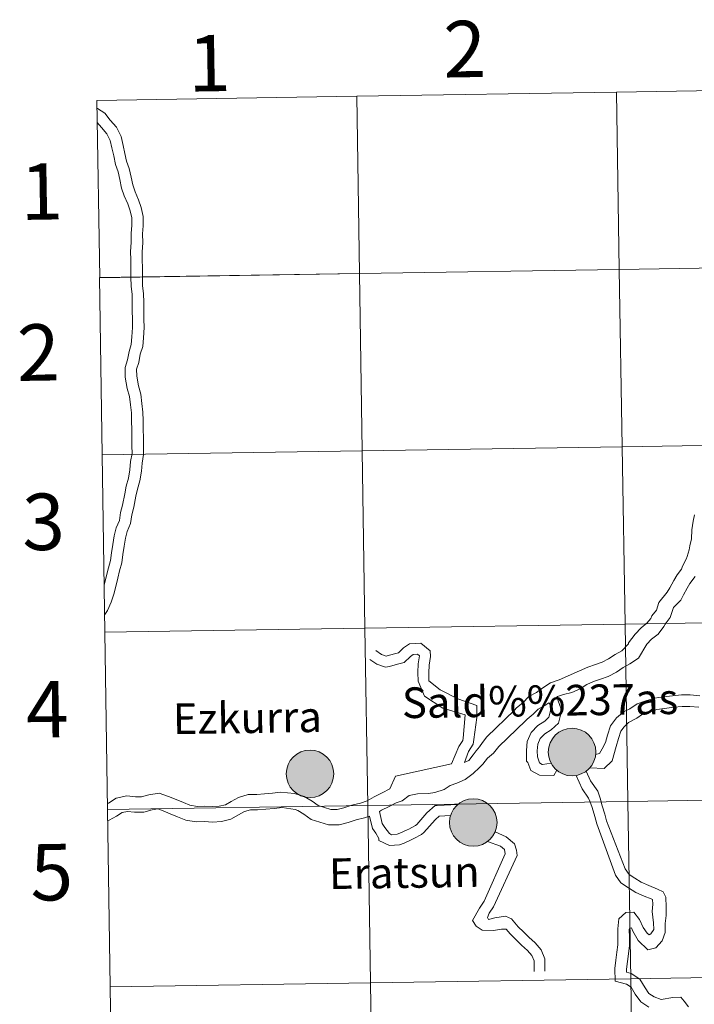
# Model space of a CAD drawing. Extents: x 609372 to 613880, y 773079 to 776122.
# Drawn here: x 610224 to 610331, y 773220 to 773377 of the extents above; entities that cross this region are included whole.
import ezdxf
from ezdxf.enums import TextEntityAlignment as Align

# ---------------------------------------------------------------- set-up
doc = ezdxf.new("R2010")
doc.units = 0
doc.header["$MEASUREMENT"] = 0
doc.layers.add('Nivel 63', color=7, linetype='Continuous')
doc.styles.add('Style-arial', font='arial.shx', dxfattribs={"bigfont": 'arialbig.shx'})
doc.styles.add('Style-font002', font='font002.shx')

msp = doc.modelspace()

# ---------------------------------------------------------------- hatches: boundary and pattern name
at = {"layer": 'Nivel 63', "linetype": 'Continuous', "lineweight": 0}
h = msp.add_hatch(color=19, dxfattribs=at)
edge = h.paths.add_edge_path()
edge.add_arc((610311.844, 773260.211), 3.792, 179.53171, 539.53171)
h = msp.add_hatch(color=19, dxfattribs=at)
edge = h.paths.add_edge_path()
edge.add_arc((610311.844, 773260.211), 3.792, 179.53171, 539.53171)
h = msp.add_hatch(color=7, dxfattribs=at)
edge = h.paths.add_edge_path()
edge.add_arc((610311.844, 773260.211), 1.688, 167.44571, 527.44571)
h = msp.add_hatch(color=7, dxfattribs=at)
edge = h.paths.add_edge_path()
edge.add_arc((610311.844, 773260.211), 1.688, 167.44571, 527.44571)
h = msp.add_hatch(color=19, dxfattribs=at)
edge = h.paths.add_edge_path()
edge.add_arc((610270.063, 773256.734), 3.792, 179.53171, 539.53171)
h = msp.add_hatch(color=19, dxfattribs=at)
edge = h.paths.add_edge_path()
edge.add_arc((610270.063, 773256.734), 3.792, 179.53171, 539.53171)
h = msp.add_hatch(color=7, dxfattribs=at)
edge = h.paths.add_edge_path()
edge.add_arc((610270.063, 773256.734), 1.688, 167.44571, 527.44571)
h = msp.add_hatch(color=7, dxfattribs=at)
edge = h.paths.add_edge_path()
edge.add_arc((610270.063, 773256.734), 1.688, 167.44571, 527.44571)
h = msp.add_hatch(color=19, dxfattribs=at)
edge = h.paths.add_edge_path()
edge.add_arc((610296.091, 773248.973), 3.792, 179.53171, 539.53171)
h = msp.add_hatch(color=19, dxfattribs=at)
edge = h.paths.add_edge_path()
edge.add_arc((610296.091, 773248.973), 3.792, 179.53171, 539.53171)
h = msp.add_hatch(color=7, dxfattribs=at)
edge = h.paths.add_edge_path()
edge.add_arc((610296.091, 773248.973), 1.688, 167.44571, 527.44571)
h = msp.add_hatch(color=7, dxfattribs=at)
edge = h.paths.add_edge_path()
edge.add_arc((610296.091, 773248.973), 1.688, 167.44571, 527.44571)

# ---------------------------------------------------------------- linework, layer by layer
at = {"layer": 'Nivel 63', "color": 7, "linetype": 'Continuous', "lineweight": 0, "flags": 128}
for points in [[(610236.106, 773362.878), (610236.158, 773362.841), (610237.322, 773362.137), (610238.203, 773360.999), (610239.186, 773359.91), (610239.968, 773358.403), (610240.275, 773356.985), (610240.556, 773355.688), (610240.824, 773354.446), (610241.233, 773353.279), (610241.525, 773351.926), (610241.794, 773350.684), (610242.175, 773349.597), (610242.715, 773348.304), (610243.152, 773347.058), (610243.464, 773345.616), (610243.486, 773344.176), (610243.376, 773342.872), (610243.399, 773341.444), (610243.291, 773340.01), (610243.311, 773338.75), (610243.331, 773337.448), (610243.354, 773336.016), (610243.374, 773334.629), (610243.525, 773333.329), (610243.546, 773331.982), (610243.566, 773330.68), (610243.589, 773329.247), (610243.61, 773327.907), (610243.501, 773326.297), (610243.382, 773324.883), (610242.996, 773323.661), (610242.755, 773322.356), (610242.411, 773321.265), (610242.428, 773320.184), (610242.693, 773318.627), (610243.112, 773317.303), (610243.273, 773315.786), (610243.429, 773314.444), (610243.449, 773313.096), (610243.472, 773311.664), (610243.492, 773310.362), (610243.513, 773309.06), (610243.534, 773307.667), (610243.286, 773306.316), (610243.177, 773305.02), (610242.925, 773303.497), (610242.549, 773302.171), (610242.314, 773301.028)], [(610236.106, 773362.878), (610236.158, 773362.841), (610237.322, 773362.137), (610238.203, 773360.999), (610239.186, 773359.91), (610239.968, 773358.403), (610240.275, 773356.985), (610240.556, 773355.688), (610240.824, 773354.446), (610241.233, 773353.279), (610241.525, 773351.926), (610241.794, 773350.684), (610242.175, 773349.597), (610242.715, 773348.304), (610243.152, 773347.058), (610243.464, 773345.616), (610243.486, 773344.176), (610243.376, 773342.872), (610243.399, 773341.444), (610243.291, 773340.01), (610243.311, 773338.75), (610243.331, 773337.448), (610243.354, 773336.016), (610243.374, 773334.629), (610243.525, 773333.329), (610243.546, 773331.982), (610243.566, 773330.68), (610243.589, 773329.247), (610243.61, 773327.907), (610243.501, 773326.297), (610243.382, 773324.883), (610242.996, 773323.661), (610242.755, 773322.356), (610242.411, 773321.265), (610242.428, 773320.184), (610242.693, 773318.627), (610243.112, 773317.303), (610243.273, 773315.786), (610243.429, 773314.444), (610243.449, 773313.096), (610243.472, 773311.664), (610243.492, 773310.362), (610243.513, 773309.06), (610243.534, 773307.667), (610243.286, 773306.316), (610243.177, 773305.02), (610242.925, 773303.497), (610242.549, 773302.171), (610242.314, 773301.028)], [(610236.14, 773360.658), (610236.79, 773359.817), (610237.661, 773358.852), (610238.221, 773357.774), (610238.475, 773356.597), (610238.757, 773355.299), (610239.049, 773353.945), (610239.458, 773352.779), (610239.727, 773351.537), (610240.019, 773350.183), (610240.455, 773348.938), (610240.997, 773347.644), (610241.377, 773346.558), (610241.626, 773345.405), (610241.644, 773344.24), (610241.535, 773342.936), (610241.557, 773341.499), (610241.449, 773340.065), (610241.47, 773338.721), (610241.49, 773337.42), (610241.513, 773335.987), (610241.536, 773334.509), (610241.686, 773333.209), (610241.706, 773331.952), (610241.726, 773330.651), (610241.749, 773329.219), (610241.768, 773327.955), (610241.665, 773326.436), (610241.565, 773325.242), (610241.207, 773324.107), (610240.966, 773322.801), (610240.567, 773321.535), (610240.591, 773320.013), (610240.899, 773318.193), (610241.301, 773316.925), (610241.444, 773315.582), (610241.59, 773314.324), (610241.61, 773313.067), (610241.632, 773311.635), (610241.652, 773310.334), (610241.673, 773309.031), (610241.692, 773307.82), (610241.459, 773306.56), (610241.349, 773305.248), (610241.126, 773303.898), (610240.76, 773302.608), (610240.512, 773301.399)], [(610236.14, 773360.658), (610236.79, 773359.817), (610237.661, 773358.852), (610238.221, 773357.774), (610238.475, 773356.597), (610238.757, 773355.299), (610239.049, 773353.945), (610239.458, 773352.779), (610239.727, 773351.537), (610240.019, 773350.183), (610240.455, 773348.938), (610240.997, 773347.644), (610241.377, 773346.558), (610241.626, 773345.405), (610241.644, 773344.24), (610241.535, 773342.936), (610241.557, 773341.499), (610241.449, 773340.065), (610241.47, 773338.721), (610241.49, 773337.42), (610241.513, 773335.987), (610241.536, 773334.509), (610241.686, 773333.209), (610241.706, 773331.952), (610241.726, 773330.651), (610241.749, 773329.219), (610241.768, 773327.955), (610241.665, 773326.436), (610241.565, 773325.242), (610241.207, 773324.107), (610240.966, 773322.801), (610240.567, 773321.535), (610240.591, 773320.013), (610240.899, 773318.193), (610241.301, 773316.925), (610241.444, 773315.582), (610241.59, 773314.324), (610241.61, 773313.067), (610241.632, 773311.635), (610241.652, 773310.334), (610241.673, 773309.031), (610241.692, 773307.82), (610241.459, 773306.56), (610241.349, 773305.248), (610241.126, 773303.898), (610240.76, 773302.608), (610240.512, 773301.399)], [(610240.512, 773301.399), (610240.15, 773299.572), (610239.851, 773298.405), (610239.664, 773297.167), (610239.157, 773296.002), (610238.819, 773294.681), (610238.614, 773293.322), (610238.416, 773292.011), (610238.226, 773290.745), (610237.929, 773289.585), (610237.618, 773288.371), (610237.311, 773287.057), (610237.254, 773286.831)], [(610240.512, 773301.399), (610240.15, 773299.572), (610239.851, 773298.405), (610239.664, 773297.167), (610239.157, 773296.002), (610238.819, 773294.681), (610238.614, 773293.322), (610238.416, 773292.011), (610238.226, 773290.745), (610237.929, 773289.585), (610237.618, 773288.371), (610237.311, 773287.057), (610237.254, 773286.831)], [(610242.314, 773301.028), (610241.975, 773299.28), (610241.657, 773298.039), (610241.449, 773296.653), (610240.903, 773295.402), (610240.625, 773294.315), (610240.434, 773293.048), (610240.236, 773291.737), (610240.032, 773290.378), (610239.712, 773289.129), (610239.406, 773287.934), (610239.1, 773286.621), (610238.779, 773285.369), (610238.338, 773284.094), (610237.764, 773282.775), (610237.325, 773282.127)], [(610242.314, 773301.028), (610241.975, 773299.28), (610241.657, 773298.039), (610241.449, 773296.653), (610240.903, 773295.402), (610240.625, 773294.315), (610240.434, 773293.048), (610240.236, 773291.737), (610240.032, 773290.378), (610239.712, 773289.129), (610239.406, 773287.934), (610239.1, 773286.621), (610238.779, 773285.369), (610238.338, 773284.094), (610237.764, 773282.775), (610237.325, 773282.127)], [(610331.363, 773298.032), (610331.157, 773297.026), (610330.964, 773295.636), (610330.879, 773294.24), (610330.879, 773294.244), (610330.618, 773293.124), (610330.535, 773292.47), (610330.198, 773291.402), (610330.044, 773291), (610329.445, 773289.858), (610329.287, 773289.36), (610328.593, 773288.463), (610328.049, 773287.563), (610327.45, 773286.421), (610327.019, 773285.707), (610325.698, 773284.045)], [(610331.363, 773298.032), (610331.157, 773297.026), (610330.964, 773295.636), (610330.879, 773294.24), (610330.879, 773294.244), (610330.618, 773293.124), (610330.535, 773292.47), (610330.198, 773291.402), (610330.044, 773291), (610329.445, 773289.858), (610329.287, 773289.36), (610328.593, 773288.463), (610328.049, 773287.563), (610327.45, 773286.421), (610327.019, 773285.707), (610325.698, 773284.045)], [(610331.495, 773288.203), (610330.621, 773287.073), (610330.188, 773286.357), (610329.623, 773285.28), (610329.185, 773284.446), (610328.021, 773283.257)], [(610331.495, 773288.203), (610330.621, 773287.073), (610330.188, 773286.357), (610329.623, 773285.28), (610329.185, 773284.446), (610328.021, 773283.257)], [(610325.698, 773284.045), (610325.296, 773282.862), (610324.574, 773281.93), (610324.385, 773281.536), (610323.781, 773280.756), (610322.868, 773280.001), (610321.906, 773279.009), (610320.833, 773277.624), (610320.836, 773277.483), (610319.793, 773276.375), (610318.725, 773275.771), (610317.679, 773275.08), (610316.647, 773274.545), (610315.562, 773274.164), (610314.352, 773273.74), (610313.047, 773273.171), (610309.784, 773271.742), (610308.419, 773271.264), (610307.195, 773270.458), (610306.182, 773269.696), (610304.931, 773269.046), (610303.973, 773268.057), (610303.007, 773267.259), (610302.671, 773266.911)], [(610325.698, 773284.045), (610325.296, 773282.862), (610324.574, 773281.93), (610324.385, 773281.536), (610323.781, 773280.756), (610322.868, 773280.001), (610321.906, 773279.009), (610320.833, 773277.624), (610320.836, 773277.483), (610319.793, 773276.375), (610318.725, 773275.771), (610317.679, 773275.08), (610316.647, 773274.545), (610315.562, 773274.164), (610314.352, 773273.74), (610313.047, 773273.171), (610309.784, 773271.742), (610308.419, 773271.264), (610307.195, 773270.458), (610306.182, 773269.696), (610304.931, 773269.046), (610303.973, 773268.057), (610303.007, 773267.259), (610302.671, 773266.911)], [(610328.021, 773283.257), (610327.488, 773281.684), (610326.674, 773280.634), (610326.484, 773280.239), (610325.554, 773279.038), (610324.535, 773278.196), (610323.763, 773277.398), (610322.457, 773275.192), (610321.073, 773274.28), (610320.007, 773273.676), (610318.924, 773272.963), (610317.624, 773272.287), (610316.374, 773271.849), (610315.249, 773271.453), (610314.221, 773271.006), (610313.155, 773270.304), (610311.797, 773269.713), (610310.487, 773269.389), (610309.516, 773269.048), (610309.42, 773268.985)], [(610328.021, 773283.257), (610327.488, 773281.684), (610326.674, 773280.634), (610326.484, 773280.239), (610325.554, 773279.038), (610324.535, 773278.196), (610323.763, 773277.398), (610322.457, 773275.192), (610321.073, 773274.28), (610320.007, 773273.676), (610318.924, 773272.963), (610317.624, 773272.287), (610316.374, 773271.849), (610315.249, 773271.453), (610314.221, 773271.006), (610313.155, 773270.304), (610311.797, 773269.713), (610310.487, 773269.389), (610309.516, 773269.048), (610309.42, 773268.985)], [(610289.009, 773271.57), (610288.99, 773272.857), (610289.043, 773274.095), (610289.258, 773275.435), (610289.244, 773276.375), (610287.727, 773277.601), (610285.922, 773277.46), (610284.991, 773276.817), (610284.181, 773276.051), (610283.545, 773275.867), (610282.344, 773275.546), (610282.213, 773275.518), (610281.459, 773275.774), (610280.54, 773276.39)], [(610289.009, 773271.57), (610288.99, 773272.857), (610289.043, 773274.095), (610289.258, 773275.435), (610289.244, 773276.375), (610287.727, 773277.601), (610285.922, 773277.46), (610284.991, 773276.817), (610284.181, 773276.051), (610283.545, 773275.867), (610282.344, 773275.546), (610282.213, 773275.518), (610281.459, 773275.774), (610280.54, 773276.39)], [(610287.293, 773271.543), (610287.272, 773272.881), (610287.331, 773274.269), (610287.538, 773275.559), (610287.539, 773275.545), (610287.179, 773275.834), (610286.518, 773275.783), (610286.075, 773275.478), (610285.06, 773274.516), (610284.006, 773274.212), (610282.748, 773273.876), (610282.111, 773273.738), (610280.692, 773274.221), (610279.584, 773274.963)], [(610287.293, 773271.543), (610287.272, 773272.881), (610287.331, 773274.269), (610287.538, 773275.559), (610287.539, 773275.545), (610287.179, 773275.834), (610286.518, 773275.783), (610286.075, 773275.478), (610285.06, 773274.516), (610284.006, 773274.212), (610282.748, 773273.876), (610282.111, 773273.738), (610280.692, 773274.221), (610279.584, 773274.963)], [(610292.634, 773258.347), (610293.797, 773261.077), (610294.419, 773262.079), (610294.464, 773262.435), (610294.805, 773266.13), (610291.253, 773267.219), (610288.311, 773269.151), (610287.293, 773271.543)], [(610292.634, 773258.347), (610293.797, 773261.077), (610294.419, 773262.079), (610294.464, 773262.435), (610294.805, 773266.13), (610291.253, 773267.219), (610288.311, 773269.151), (610287.293, 773271.543)], [(610294.691, 773258.569), (610295.343, 773260.311), (610296.077, 773261.491), (610296.169, 773262.219), (610296.684, 773265.743), (610296.654, 773267.616), (610293.622, 773268.713), (610290.791, 773270.126), (610289.009, 773271.57)], [(610294.691, 773258.569), (610295.343, 773260.311), (610296.077, 773261.491), (610296.169, 773262.219), (610296.684, 773265.743), (610296.654, 773267.616), (610293.622, 773268.713), (610290.791, 773270.126), (610289.009, 773271.57)], [(610308.499, 773258.453), (610307.119, 773258.238), (610307.093, 773258.238), (610306.635, 773258.486), (610306.308, 773259.473), (610306.293, 773260.42), (610306.376, 773261.464), (610306.765, 773262.365), (610307.503, 773263.127), (610308.519, 773263.77), (610309.69, 773264.828), (610310.097, 773266.499), (610310.054, 773267.232), (610309.42, 773268.985)], [(610308.499, 773258.453), (610307.119, 773258.238), (610307.093, 773258.238), (610306.635, 773258.486), (610306.308, 773259.473), (610306.293, 773260.42), (610306.376, 773261.464), (610306.765, 773262.365), (610307.503, 773263.127), (610308.519, 773263.77), (610309.69, 773264.828), (610310.097, 773266.499), (610310.054, 773267.232), (610309.42, 773268.985)], [(610332.241, 773269.179), (610330.692, 773269.337), (610329.302, 773269.315), (610327.855, 773269.202), (610326.344, 773269.001), (610324.975, 773268.796), (610323.58, 773268.4), (610322.225, 773267.892), (610321.059, 773267.089), (610320.133, 773266.682), (610318.942, 773265.643), (610317.954, 773264.396), (610317.481, 773262.902), (610317.172, 773261.752), (610316.626, 773260.697), (610316.227, 773259.994), (610315.602, 773259.811)], [(610332.241, 773269.179), (610330.692, 773269.337), (610329.302, 773269.315), (610327.855, 773269.202), (610326.344, 773269.001), (610324.975, 773268.796), (610323.58, 773268.4), (610322.225, 773267.892), (610321.059, 773267.089), (610320.133, 773266.682), (610318.942, 773265.643), (610317.954, 773264.396), (610317.481, 773262.902), (610317.172, 773261.752), (610316.626, 773260.697), (610316.227, 773259.994), (610315.602, 773259.811)], [(610308.125, 773268.087), (610307.494, 773267.612), (610306.416, 773267.052), (610305.641, 773266.252), (610304.675, 773265.454), (610304.433, 773265.204)], [(610308.125, 773268.087), (610307.494, 773267.612), (610306.416, 773267.052), (610305.641, 773266.252), (610304.675, 773265.454), (610304.433, 773265.204)], [(610309.396, 773257.333), (610308.939, 773256.473), (610306.671, 773256.512), (610305.246, 773257.285), (610304.776, 773258.567), (610304.602, 773258.735), (610304.574, 773260.474), (610304.686, 773261.884), (610305.312, 773263.334), (610306.411, 773264.469), (610307.476, 773265.143), (610308.146, 773265.749), (610308.397, 773266.773), (610308.354, 773267.79), (610308.125, 773268.087)], [(610309.396, 773257.333), (610308.939, 773256.473), (610306.671, 773256.512), (610305.246, 773257.285), (610304.776, 773258.567), (610304.602, 773258.735), (610304.574, 773260.474), (610304.686, 773261.884), (610305.312, 773263.334), (610306.411, 773264.469), (610307.476, 773265.143), (610308.146, 773265.749), (610308.397, 773266.773), (610308.354, 773267.79), (610308.125, 773268.087)], [(610332.031, 773267.35), (610330.613, 773267.494), (610329.388, 773267.475), (610328.049, 773267.371), (610326.602, 773267.178), (610325.363, 773266.993), (610324.155, 773266.65), (610323.083, 773266.249), (610322.178, 773265.625), (610320.856, 773264.949), (610320.158, 773264.215), (610319.606, 773263.518), (610319.248, 773262.385), (610318.898, 773261.082), (610318.251, 773258.805), (610316.962, 773257.563), (610314.673, 773257.706)], [(610332.031, 773267.35), (610330.613, 773267.494), (610329.388, 773267.475), (610328.049, 773267.371), (610326.602, 773267.178), (610325.363, 773266.993), (610324.155, 773266.65), (610323.083, 773266.249), (610322.178, 773265.625), (610320.856, 773264.949), (610320.158, 773264.215), (610319.606, 773263.518), (610319.248, 773262.385), (610318.898, 773261.082), (610318.251, 773258.805), (610316.962, 773257.563), (610314.673, 773257.706)], [(610302.671, 773266.911), (610298.265, 773262.657), (610297.56, 773261.747), (610297.111, 773261.042), (610296.58, 773260.416), (610296.05, 773259.791), (610295.371, 773258.853), (610294.66, 773258.557)], [(610302.671, 773266.911), (610298.265, 773262.657), (610297.56, 773261.747), (610297.111, 773261.042), (610296.58, 773260.416), (610296.05, 773259.791), (610295.371, 773258.853), (610294.66, 773258.557)], [(610304.433, 773265.204), (610300.162, 773261.099), (610299.333, 773260.029), (610298.367, 773259.23), (610297.641, 773258.294), (610297.089, 773257.724), (610296.055, 773256.762), (610294.825, 773255.838), (610293.485, 773255.255), (610292.417, 773254.88), (610291.425, 773254.226), (610289.972, 773253.752), (610288.971, 773253.582), (610287.196, 773253.555), (610285.889, 773253.302), (610284.777, 773252.429), (610283.789, 773252.083), (610282.685, 773251.508), (610281.458, 773250.918), (610281.138, 773250.724)], [(610304.433, 773265.204), (610300.162, 773261.099), (610299.333, 773260.029), (610298.367, 773259.23), (610297.641, 773258.294), (610297.089, 773257.724), (610296.055, 773256.762), (610294.825, 773255.838), (610293.485, 773255.255), (610292.417, 773254.88), (610291.425, 773254.226), (610289.972, 773253.752), (610288.971, 773253.582), (610287.196, 773253.555), (610285.889, 773253.302), (610284.777, 773252.429), (610283.789, 773252.083), (610282.685, 773251.508), (610281.458, 773250.918), (610281.138, 773250.724)], [(610292.634, 773258.347), (610289.986, 773257.766), (610283.681, 773256.355), (610282.812, 773254.34), (610281.587, 773253.703), (610280.289, 773253.078), (610279.196, 773252.418), (610278.117, 773252.068), (610276.752, 773251.752), (610275.476, 773251.338), (610274.388, 773251.068), (610273.358, 773251.052), (610272.367, 773251.365), (610271.368, 773251.682), (610270.404, 773252.36), (610269.156, 773253.128), (610267.569, 773253.602)], [(610292.634, 773258.347), (610289.986, 773257.766), (610283.681, 773256.355), (610282.812, 773254.34), (610281.587, 773253.703), (610280.289, 773253.078), (610279.196, 773252.418), (610278.117, 773252.068), (610276.752, 773251.752), (610275.476, 773251.338), (610274.388, 773251.068), (610273.358, 773251.052), (610272.367, 773251.365), (610271.368, 773251.682), (610270.404, 773252.36), (610269.156, 773253.128), (610267.569, 773253.602)], [(610312.503, 773256.49), (610313.464, 773254.319), (610314.489, 773252.835), (610314.671, 773252.4), (610315.03, 773251.351), (610315.495, 773249.91), (610315.782, 773248.762)], [(610312.503, 773256.49), (610313.464, 773254.319), (610314.489, 773252.835), (610314.671, 773252.4), (610315.03, 773251.351), (610315.495, 773249.91), (610315.782, 773248.762)], [(610314.099, 773257.178), (610314.792, 773255.64), (610315.949, 773253.96), (610316.307, 773252.867), (610316.669, 773251.622), (610317.082, 773250.328), (610317.344, 773249.252)], [(610314.099, 773257.178), (610314.792, 773255.64), (610315.949, 773253.96), (610316.307, 773252.867), (610316.669, 773251.622), (610317.082, 773250.328), (610317.344, 773249.252)], [(610267.569, 773253.602), (610265.339, 773253.83), (610264.094, 773253.644), (610262.802, 773253.543), (610261.592, 773253.444), (610260.221, 773253.422), (610258.683, 773252.986), (610257.483, 773252.315), (610256.569, 773251.804), (610255.58, 773251.59), (610254.494, 773251.5), (610253.283, 773251.562), (610252.1, 773251.544), (610250.924, 773251.733), (610249.881, 773252.161), (610248.706, 773252.642), (610247.497, 773253.14), (610246.006, 773253.646), (610244.386, 773253.405), (610243.22, 773253.074), (610242.213, 773253.058), (610240.838, 773253.22), (610239.177, 773252.86), (610237.948, 773252.077), (610237.78, 773251.983)], [(610267.569, 773253.602), (610265.339, 773253.83), (610264.094, 773253.644), (610262.802, 773253.543), (610261.592, 773253.444), (610260.221, 773253.422), (610258.683, 773252.986), (610257.483, 773252.315), (610256.569, 773251.804), (610255.58, 773251.59), (610254.494, 773251.5), (610253.283, 773251.562), (610252.1, 773251.544), (610250.924, 773251.733), (610249.881, 773252.161), (610248.706, 773252.642), (610247.497, 773253.14), (610246.006, 773253.646), (610244.386, 773253.405), (610243.22, 773253.074), (610242.213, 773253.058), (610240.838, 773253.22), (610239.177, 773252.86), (610237.948, 773252.077), (610237.78, 773251.983)], [(610281.138, 773250.724), (610281.587, 773248.8), (610282.001, 773248.199), (610282.724, 773247.198), (610283.075, 773247.029), (610283.963, 773247.096), (610284.404, 773247.269), (610285.53, 773247.783), (610285.802, 773247.924), (610286.898, 773248.494), (610287.079, 773248.634), (610288.687, 773250.534), (610289.999, 773251.68), (610290.337, 773251.685), (610293.645, 773251.853)], [(610281.138, 773250.724), (610281.587, 773248.8), (610282.001, 773248.199), (610282.724, 773247.198), (610283.075, 773247.029), (610283.963, 773247.096), (610284.404, 773247.269), (610285.53, 773247.783), (610285.802, 773247.924), (610286.898, 773248.494), (610287.079, 773248.634), (610288.687, 773250.534), (610289.999, 773251.68), (610290.337, 773251.685), (610293.645, 773251.853)], [(610267.682, 773251.02), (610265.621, 773251.391), (610264.371, 773251.204), (610262.999, 773251.097), (610261.711, 773250.99), (610260.581, 773250.973), (610259.63, 773250.703), (610258.681, 773250.173), (610257.446, 773249.483), (610255.942, 773249.158), (610254.532, 773249.042), (610253.239, 773249.107), (610251.923, 773249.087), (610250.255, 773249.354), (610248.949, 773249.891), (610247.775, 773250.373), (610246.636, 773250.84), (610245.78, 773251.131), (610244.905, 773251.001), (610243.581, 773250.625), (610242.088, 773250.602), (610240.958, 773250.735), (610240.125, 773250.554), (610239.208, 773249.969), (610238.055, 773249.325), (610237.822, 773249.221)], [(610267.682, 773251.02), (610265.621, 773251.391), (610264.371, 773251.204), (610262.999, 773251.097), (610261.711, 773250.99), (610260.581, 773250.973), (610259.63, 773250.703), (610258.681, 773250.173), (610257.446, 773249.483), (610255.942, 773249.158), (610254.532, 773249.042), (610253.239, 773249.107), (610251.923, 773249.087), (610250.255, 773249.354), (610248.949, 773249.891), (610247.775, 773250.373), (610246.636, 773250.84), (610245.78, 773251.131), (610244.905, 773251.001), (610243.581, 773250.625), (610242.088, 773250.602), (610240.958, 773250.735), (610240.125, 773250.554), (610239.208, 773249.969), (610238.055, 773249.325), (610237.822, 773249.221)], [(610279.558, 773249.956), (610278.773, 773249.7), (610277.408, 773249.385), (610276.151, 773248.977), (610274.706, 773248.619), (610272.997, 773248.592), (610271.627, 773249.026), (610270.266, 773249.457), (610269.053, 773250.31), (610268.128, 773250.88), (610267.682, 773251.02)], [(610279.558, 773249.956), (610278.773, 773249.7), (610277.408, 773249.385), (610276.151, 773248.977), (610274.706, 773248.619), (610272.997, 773248.592), (610271.627, 773249.026), (610270.266, 773249.457), (610269.053, 773250.31), (610268.128, 773250.88), (610267.682, 773251.02)], [(610279.558, 773249.956), (610280.051, 773248.002), (610280.538, 773247.294), (610281.019, 773246.425), (610281.024, 773246.109), (610282.745, 773245.283), (610284.35, 773245.402), (610285.076, 773245.687), (610286.283, 773246.239), (610286.595, 773246.4), (610287.828, 773247.041), (610288.228, 773247.352), (610290.043, 773249.391), (610290.083, 773249.472), (610290.655, 773249.972), (610292.478, 773250.079)], [(610279.558, 773249.956), (610280.051, 773248.002), (610280.538, 773247.294), (610281.019, 773246.425), (610281.024, 773246.109), (610282.745, 773245.283), (610284.35, 773245.402), (610285.076, 773245.687), (610286.283, 773246.239), (610286.595, 773246.4), (610287.828, 773247.041), (610288.228, 773247.352), (610290.043, 773249.391), (610290.083, 773249.472), (610290.655, 773249.972), (610292.478, 773250.079)], [(610315.782, 773248.762), (610318.779, 773240.558), (610319.618, 773239.34), (610320.859, 773238.54), (610322.019, 773237.794), (610323.36, 773237.242), (610324.46, 773236.79), (610324.663, 773236.707), (610324.7, 773235.922), (610324.62, 773234.769), (610324.843, 773232.971), (610324.859, 773231.928), (610324.409, 773231.229), (610324.117, 773231.028), (610323.813, 773231.322), (610323.179, 773232.243), (610322.62, 773233.491), (610321.679, 773234.649), (610320.428, 773234.629), (610319.324, 773233.613), (610319.116, 773231.984), (610319.137, 773230.663), (610319.156, 773229.472), (610319.004, 773228.278), (610318.845, 773227.019), (610318.677, 773225.695), (610318.709, 773223.679), (610320.501, 773223.198), (610321.285, 773222.691), (610321.927, 773221.607), (610322.783, 773220.364), (610324.097, 773219.516)], [(610315.782, 773248.762), (610318.779, 773240.558), (610319.618, 773239.34), (610320.859, 773238.54), (610322.019, 773237.794), (610323.36, 773237.242), (610324.46, 773236.79), (610324.663, 773236.707), (610324.7, 773235.922), (610324.62, 773234.769), (610324.843, 773232.971), (610324.859, 773231.928), (610324.409, 773231.229), (610324.117, 773231.028), (610323.813, 773231.322), (610323.179, 773232.243), (610322.62, 773233.491), (610321.679, 773234.649), (610320.428, 773234.629), (610319.324, 773233.613), (610319.116, 773231.984), (610319.137, 773230.663), (610319.156, 773229.472), (610319.004, 773228.278), (610318.845, 773227.019), (610318.677, 773225.695), (610318.709, 773223.679), (610320.501, 773223.198), (610321.285, 773222.691), (610321.927, 773221.607), (610322.783, 773220.364), (610324.097, 773219.516)], [(610317.344, 773249.252), (610320.295, 773241.602), (610320.924, 773240.688), (610321.857, 773240.086), (610322.873, 773239.432), (610324.059, 773238.945), (610325.487, 773238.358), (610326.361, 773237.912), (610326.799, 773237.087), (610326.825, 773235.45), (610326.844, 773234.128), (610326.685, 773232.869), (610326.708, 773231.4), (610326.188, 773230.107), (610325.2, 773228.988), (610323.919, 773228.655), (610322.401, 773230.128), (610321.554, 773231.654), (610321.3, 773232.19), (610321.009, 773232.038), (610320.959, 773231.882), (610320.978, 773230.692), (610320.999, 773229.37), (610320.83, 773228.046), (610320.671, 773226.787), (610320.519, 773225.593), (610320.527, 773225.096), (610321.257, 773224.9), (610322.647, 773224.003), (610323.479, 773222.598), (610324.091, 773221.71), (610324.953, 773221.155), (610326.025, 773220.715), (610327.899, 773221.032), (610329.173, 773221.101), (610329.697, 773220.495), (610330.408, 773219.568)], [(610317.344, 773249.252), (610320.295, 773241.602), (610320.924, 773240.688), (610321.857, 773240.086), (610322.873, 773239.432), (610324.059, 773238.945), (610325.487, 773238.358), (610326.361, 773237.912), (610326.799, 773237.087), (610326.825, 773235.45), (610326.844, 773234.128), (610326.685, 773232.869), (610326.708, 773231.4), (610326.188, 773230.107), (610325.2, 773228.988), (610323.919, 773228.655), (610322.401, 773230.128), (610321.554, 773231.654), (610321.3, 773232.19), (610321.009, 773232.038), (610320.959, 773231.882), (610320.978, 773230.692), (610320.999, 773229.37), (610320.83, 773228.046), (610320.671, 773226.787), (610320.519, 773225.593), (610320.527, 773225.096), (610321.257, 773224.9), (610322.647, 773224.003), (610323.479, 773222.598), (610324.091, 773221.71), (610324.953, 773221.155), (610326.025, 773220.715), (610327.899, 773221.032), (610329.173, 773221.101), (610329.697, 773220.495), (610330.408, 773219.568)], [(610299.558, 773247.47), (610301.351, 773246.666), (610302.667, 773245.586), (610302.993, 773244.558)], [(610299.558, 773247.47), (610301.351, 773246.666), (610302.667, 773245.586), (610302.993, 773244.558)], [(610298.358, 773245.949), (610300.456, 773245.178), (610301.073, 773244.672), (610301.185, 773243.968)], [(610298.358, 773245.949), (610300.456, 773245.178), (610301.073, 773244.672), (610301.185, 773243.968)], [(610301.185, 773243.968), (610297.823, 773236.41), (610297.073, 773235.323), (610295.959, 773233.356), (610296.561, 773232.41), (610297.507, 773231.816), (610299.339, 773231.737), (610300.583, 773231.976), (610301.346, 773231.944), (610301.958, 773231.189), (610302.889, 773230.285), (610303.797, 773229.406), (610304.738, 773228.563), (610305.428, 773227.773), (610305.775, 773226.888), (610305.792, 773225.795), (610305.801, 773225.207)], [(610301.185, 773243.968), (610297.823, 773236.41), (610297.073, 773235.323), (610295.959, 773233.356), (610296.561, 773232.41), (610297.507, 773231.816), (610299.339, 773231.737), (610300.583, 773231.976), (610301.346, 773231.944), (610301.958, 773231.189), (610302.889, 773230.285), (610303.797, 773229.406), (610304.738, 773228.563), (610305.428, 773227.773), (610305.775, 773226.888), (610305.792, 773225.795), (610305.801, 773225.207)], [(610302.993, 773244.558), (610303.111, 773243.728), (610299.301, 773235.526), (610298.615, 773234.532), (610298.361, 773233.822), (610298.544, 773233.49), (610299.55, 773233.779), (610301.236, 773234.025), (610302.192, 773233.627), (610303.227, 773232.35), (610304.085, 773231.519), (610304.967, 773230.663), (610305.962, 773229.772), (610306.917, 773228.678), (610307.488, 773227.226), (610307.509, 773225.822), (610307.519, 773225.234)], [(610302.993, 773244.558), (610303.111, 773243.728), (610299.301, 773235.526), (610298.615, 773234.532), (610298.361, 773233.822), (610298.544, 773233.49), (610299.55, 773233.779), (610301.236, 773234.025), (610302.192, 773233.627), (610303.227, 773232.35), (610304.085, 773231.519), (610304.967, 773230.663), (610305.962, 773229.772), (610306.917, 773228.678), (610307.488, 773227.226), (610307.509, 773225.822), (610307.519, 773225.234)]]:
    msp.add_lwpolyline(points, dxfattribs=at)
at = {"layer": 'Nivel 63', "color": 7, "linetype": 'Continuous', "lineweight": 0}
for centre in [(610311.844, 773260.211), (610311.844, 773260.211), (610270.063, 773256.734), (610270.063, 773256.734), (610296.091, 773248.973), (610296.091, 773248.973)]:
    msp.add_circle(centre, 3.792, dxfattribs=at)
for points in [[(610319.375, 773337.186), (610318.919, 773365.475), (610360.335, 773366.151), (610360.805, 773337.861)], [(610236.528, 773335.876), (610236.087, 773364.166), (610277.503, 773364.821), (610277.959, 773336.53)], [(610277.945, 773336.53), (610277.503, 773364.821), (610318.919, 773365.475), (610319.375, 773337.186)], [(610236.941, 773307.607), (610236.514, 773335.897), (610277.945, 773336.53), (610278.386, 773308.241)], [(610278.386, 773308.241), (610277.945, 773336.53), (610319.375, 773337.186), (610319.829, 773308.896)], [(610319.829, 773308.896), (610319.375, 773337.186), (610360.805, 773337.861), (610361.274, 773309.571)], [(610237.368, 773279.317), (610236.941, 773307.607), (610278.386, 773308.241), (610278.827, 773279.951)], [(610278.827, 773279.951), (610278.386, 773308.241), (610319.829, 773308.896), (610320.285, 773280.606)], [(610320.285, 773280.606), (610319.829, 773308.896), (610361.274, 773309.571), (610361.743, 773281.282)], [(610237.795, 773251.027), (610237.368, 773279.317), (610278.827, 773279.951), (610279.267, 773251.661)], [(610279.267, 773251.661), (610278.827, 773279.951), (610320.285, 773280.606), (610320.74, 773252.317)], [(610320.74, 773252.317), (610320.285, 773280.606), (610361.743, 773281.282), (610362.212, 773252.993)], [(610238.222, 773222.739), (610237.795, 773251.027), (610279.267, 773251.661), (610279.708, 773223.373)], [(610279.708, 773223.373), (610279.267, 773251.661), (610320.74, 773252.317), (610321.195, 773224.027)], [(610321.195, 773224.027), (610320.74, 773252.317), (610362.212, 773252.993), (610362.681, 773224.703)], [(610238.649, 773194.449), (610238.222, 773222.739), (610279.708, 773223.373), (610280.149, 773195.083)], [(610280.149, 773195.083), (610279.708, 773223.373), (610321.195, 773224.027), (610321.649, 773195.739)], [(610321.649, 773195.739), (610321.195, 773224.027), (610362.681, 773224.703), (610363.15, 773196.414)]]:
    msp.add_3dface(points, dxfattribs=at)

# ---------------------------------------------------------------- texts
for s, height, rotation, style, p in [('2', 9, 0.93949, 'Style-font002', (610294.723, 773372.352)), ('1', 9, 0.93949, 'Style-font002', (610254.014, 773370.107)), ('1', 9, 0.93949, 'Style-font002', (610227.281, 773349.635)), ('2', 9, 0.93949, 'Style-font002', (610226.745, 773323.949)), ('3', 9, 0.93949, 'Style-font002', (610227.562, 773296.939)), ('4', 9, 0.93949, 'Style-font002', (610228.173, 773267.041)), ('Sald%%237as', 4.89115, 0.89269, 'Style-arial', (610306.733, 773268.395)), ('Ezkurra', 4.8912, 0.89269, 'Style-arial', (610260.072, 773265.683)), ('5', 9, 0.93949, 'Style-font002', (610228.872, 773241.045)), ('Eratsun', 4.8912, 0.89269, 'Style-arial', (610285.096, 773240.98))]:
    msp.add_text(s, height=height, rotation=rotation, dxfattribs=dict(at, style=style)).set_placement(p, align=Align.MIDDLE_CENTER)

doc.saveas('drawing.dxf')
